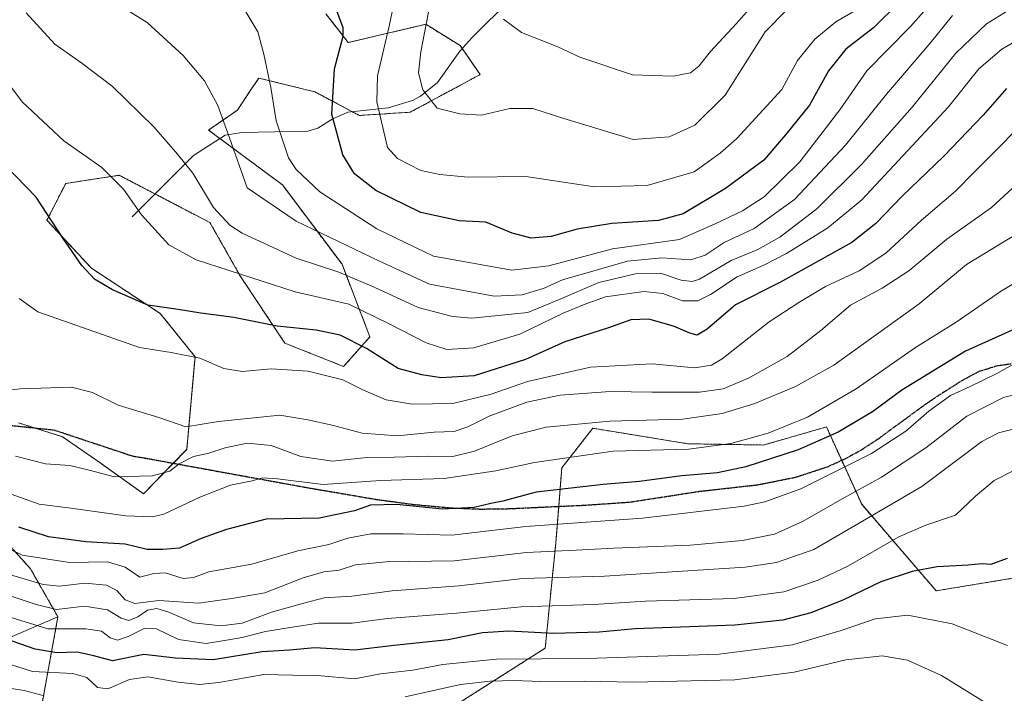
# Model space of a CAD drawing. Units: metres. Extents: x 623877 to 627314, y 4764255 to 4766630.
# Drawn here: x 626924 to 627181, y 4764455 to 4764630 of the extents above; entities that cross this region are included whole.
import ezdxf

# ---------------------------------------------------------------- set-up
doc = ezdxf.new("R2010")
doc.units = ezdxf.units.M
doc.header["$MEASUREMENT"] = 0
for name, pattern in [('TRAZOS', [0.75, 0.5, -0.25]), ('TRAZOS2', [0.375, 0.25, -0.125]), ('TRAZOSX2', [1.5, 1, -0.5])]:
    doc.linetypes.add(name, pattern=pattern)
for name, color, linetype, lineweight in [('Arbolado forestal', 92, 'TRAZOS', 0), ('Arbolado forestal CxS', 92, 'Continuous', 0), ('Corriente natural lineal', 142, 'Continuous', 13), ('Curva de nivel maestra', 36, 'Continuous', 30), ('Curva de nivel normal', 36, 'Continuous', 0), ('Pastizal CxS', 92, 'Continuous', 0), ('Ruta', 19, 'TRAZOS2', 30), ('Senda', 19, 'TRAZOSX2', 0)]:
    doc.layers.add(name, color=color, linetype=linetype, lineweight=lineweight)

# ---------------------------------------------------------------- blocks, each defined once
blk = doc.blocks.new('*U150')
at = {"layer": 'Arbolado forestal CxS', "color": 92, "linetype": 'Continuous', "lineweight": 0}
for points in [[(627184.43, 4764484.88, 1225.81), (627162.89, 4764481.36, 1227.03), (627143.47, 4764503.93, 1212.11), (627139.54, 4764512.55, 1205.44), (627134.26, 4764524.12, 1197.51), (627117.82, 4764519.41, 1196.88), (627098.12, 4764519.73, 1193.84), (627086.52, 4764521.62, 1192.37), (627073.28, 4764523.78, 1190.51), (627065.18, 4764513.48, 1196.06), (627063.59, 4764493.76, 1208.27), (627060.84, 4764466.39, 1227.76), (627033.17, 4764448.79, 1243.59), (626986.33, 4764437.88, 1248.1), (626960.43, 4764428.57, 1253.33), (626959.91, 4764420.93, 1261.48), (626942.06, 4764425.1, 1252.94), (626931.13, 4764433.18, 1247.65), (626928.97, 4764449.04, 1238.38), (626933.66, 4764474.53, 1215.95), (626926.47, 4764487.12, 1206.9), (626912.89, 4764502.16, 1200.08)], [(626923.33, 4764525.2, 1187.14), (626934.82, 4764521.57, 1188.01), (626943.81, 4764515.36, 1188.72), (626956.02, 4764506.66, 1191.53), (626967.27, 4764518.28, 1187.71), (626969.43, 4764542.46, 1180.11), (626960.36, 4764553.76, 1175.27), (626942.39, 4764565.54, 1174.55), (626930.76, 4764578.07, 1175.45), (626935.69, 4764587.68, 1172.5), (626949.63, 4764589.81, 1169.4), (626973.33, 4764577.47, 1165.99), (626981.17, 4764563.62, 1169.91), (626992.88, 4764546.01, 1176.49), (627008.23, 4764539.9, 1178.2), (627015.09, 4764547.64, 1173.16), (627007.81, 4764566.59, 1163.45), (626992.23, 4764587.31, 1157.27), (626972.95, 4764601.62, 1161.49), (626980.49, 4764606.82, 1158.45), (626983.78, 4764611.74, 1156.86), (626986.08, 4764615.17, 1155.75), (627000.74, 4764611.59, 1151.36), (627012.28, 4764605.42, 1146.98), (627025.6, 4764606.27, 1141.44), (627043.87, 4764616.09, 1137.44), (627038.67, 4764623.64, 1136.78), (627029.69, 4764629.21, 1139.76), (627009.44, 4764624.44, 1149.05), (627003.6, 4764631.97, 1150.33)]]:
    blk.add_polyline3d(points, dxfattribs=at)
blk = doc.blocks.new('*U162')
at = {"layer": 'Curva de nivel normal', "color": 36, "linetype": 'Continuous', "lineweight": 0}
blk.add_polyline3d([(626921.47, 4764506.62, 1195), (626928.72, 4764503.97, 1195), (626937.02, 4764502.92, 1195), (626951.35, 4764500.91, 1195), (626958.33, 4764500.68, 1195), (626961.28, 4764501.34, 1195), (626970.66, 4764505.81, 1195), (626978.68, 4764508.92, 1195), (626984.34, 4764510.1, 1195), (626987.01, 4764510.8, 1195), (626990.97, 4764510.54, 1195), (627002.91, 4764509.08, 1195), (627017.82, 4764510.18, 1195), (627034.45, 4764510.67, 1195), (627047.92, 4764512.63, 1195), (627058.07, 4764514.87, 1195), (627078.6, 4764517.78, 1195), (627098.36, 4764518.33, 1195), (627109.26, 4764519.79, 1195), (627119.01, 4764522.5, 1195), (627129.34, 4764526.68, 1195), (627142.04, 4764534.05, 1195), (627157.49, 4764544.84, 1195), (627168.15, 4764551.48, 1195), (627179.98, 4764559.65, 1195), (627188.45, 4764564.66, 1195)], dxfattribs=at)
blk = doc.blocks.new('*U178')
at = {"layer": 'Curva de nivel normal', "color": 36, "linetype": 'Continuous', "lineweight": 0}
blk.add_polyline3d([(626946.71, 4764636.11, 1160), (626956.96, 4764629.66, 1160), (626966.36, 4764621.09, 1160), (626971.87, 4764614.42, 1160), (626975.37, 4764608.03, 1160), (626978.46, 4764599.54, 1160), (626983.01, 4764586.5, 1160), (626995.87, 4764577.87, 1160), (627017.56, 4764567.43, 1160), (627030.68, 4764561.36, 1160), (627047.55, 4764558.29, 1160), (627054.87, 4764558.58, 1160), (627060.56, 4764560.35, 1160), (627065.32, 4764562.52, 1160), (627082.37, 4764567.37, 1160), (627091.28, 4764568.28, 1160), (627098.9, 4764567.78, 1160), (627102.62, 4764568.92, 1160), (627107.56, 4764572.23, 1160), (627115.35, 4764575.9, 1160), (627125.88, 4764583.47, 1160), (627139.2, 4764597.65, 1160), (627149.98, 4764611, 1160), (627161.37, 4764624.28, 1160), (627167.17, 4764631.5, 1160)], dxfattribs=at)
blk = doc.blocks.new('*U179')
at = {"layer": 'Curva de nivel normal', "color": 36, "linetype": 'Continuous', "lineweight": 0}
blk.add_polyline3d([(626922.6, 4764516.54, 1190), (626930.39, 4764514.48, 1190), (626936.72, 4764514.04, 1190), (626941.82, 4764512.87, 1190), (626948.38, 4764511.12, 1190), (626958.28, 4764511.36, 1190), (626962.82, 4764512.56, 1190), (626965.32, 4764514.47, 1190), (626969, 4764516.4, 1190), (626973.01, 4764517.3, 1190), (626977.34, 4764518.7, 1190), (626983.01, 4764519.86, 1190), (626989.34, 4764519.24, 1190), (626997.01, 4764516.38, 1190), (627005.34, 4764515.19, 1190), (627014.27, 4764516.17, 1190), (627021.43, 4764516.2, 1190), (627030.48, 4764516.52, 1190), (627036.73, 4764516.45, 1190), (627042.4, 4764517.82, 1190), (627052.22, 4764521.8, 1190), (627061.06, 4764524.08, 1190), (627077.68, 4764525.59, 1190), (627096.68, 4764526.14, 1190), (627107.01, 4764527.61, 1190), (627115.56, 4764530.22, 1190), (627126.19, 4764534.66, 1190), (627136.16, 4764540.24, 1190), (627158.46, 4764556.24, 1190), (627170.84, 4764566.53, 1190), (627186.17, 4764575.85, 1190)], dxfattribs=at)
blk = doc.blocks.new('*U190')
at = {"layer": 'Curva de nivel normal', "color": 36, "linetype": 'Continuous', "lineweight": 0}
blk.add_polyline3d([(626921.03, 4764485.6, 1210), (626929.77, 4764482.98, 1210), (626934.02, 4764482.61, 1210), (626940.69, 4764483.31, 1210), (626946.35, 4764482.86, 1210), (626949.06, 4764481.47, 1210), (626951.16, 4764478.98, 1210), (626953.72, 4764478.07, 1210), (626960.01, 4764478.86, 1210), (626970.34, 4764478.16, 1210), (626979.01, 4764479.32, 1210), (626987.68, 4764480.86, 1210), (626997.68, 4764484.7, 1210), (627003.02, 4764486.29, 1210), (627007.05, 4764486.76, 1210), (627011.35, 4764488.1, 1210), (627019.36, 4764488.96, 1210), (627037.07, 4764489.21, 1210), (627055.92, 4764491.38, 1210), (627068.96, 4764491.96, 1210), (627078.64, 4764492.51, 1210), (627098.7, 4764493.27, 1210), (627112.38, 4764494.5, 1210), (627120.68, 4764496.18, 1210), (627128.01, 4764499.46, 1210), (627138.52, 4764505.48, 1210), (627148.66, 4764511.01, 1210), (627160.23, 4764518.64, 1210), (627170.89, 4764526.93, 1210), (627180.5, 4764531.8, 1210), (627190.15, 4764534.23, 1210)], dxfattribs=at)
blk = doc.blocks.new('*U194')
at = {"layer": 'Curva de nivel normal', "color": 36, "linetype": 'Continuous', "lineweight": 0}
blk.add_polyline3d([(626912.38, 4764496.44, 1205), (626924.3, 4764490.7, 1205), (626936.65, 4764488.72, 1205), (626946.57, 4764488.9, 1205), (626951.16, 4764487.52, 1205), (626955.02, 4764484.94, 1205), (626958.68, 4764485.9, 1205), (626961.68, 4764486.03, 1205), (626966.34, 4764484.56, 1205), (626969.05, 4764484.85, 1205), (626973.05, 4764486.35, 1205), (626984.3, 4764488.34, 1205), (626996.26, 4764491.82, 1205), (627004.35, 4764493.48, 1205), (627009.34, 4764495.06, 1205), (627015.33, 4764496.2, 1205), (627023.79, 4764496.2, 1205), (627036.5, 4764495.9, 1205), (627055.82, 4764498.16, 1205), (627086.21, 4764500.34, 1205), (627112.78, 4764503.45, 1205), (627118.22, 4764504.54, 1205), (627127.56, 4764507.96, 1205), (627146.02, 4764517.19, 1205), (627155, 4764522.98, 1205), (627160.95, 4764528.22, 1205), (627166.66, 4764532.34, 1205), (627171.77, 4764534.64, 1205), (627178.76, 4764538.04, 1205), (627182.92, 4764540.45, 1205)], dxfattribs=at)
blk = doc.blocks.new('*U233')
at = {"layer": 'Curva de nivel maestra', "color": 36, "linetype": 'Continuous', "lineweight": 30}
blk.add_polyline3d([(627189.54, 4764552.39, 1200), (627170.54, 4764543.87, 1200), (627153.91, 4764533.75, 1200), (627146.32, 4764528.08, 1200), (627137.29, 4764522.72, 1200), (627126.9, 4764518.17, 1200), (627113.18, 4764513.73, 1200), (627105.78, 4764512.15, 1200), (627096.48, 4764511.34, 1200), (627085.44, 4764509.9, 1200), (627075.99, 4764509.14, 1200), (627058.5, 4764507.06, 1200), (627049.8, 4764504.74, 1200), (627046.68, 4764504.17, 1200), (627042.34, 4764503.14, 1200), (627033.98, 4764502.65, 1200), (627022.15, 4764503.85, 1200), (627015.2, 4764503.74, 1200), (627011.06, 4764502.21, 1200), (627001.88, 4764500.31, 1200), (626988.01, 4764500.06, 1200), (626977.68, 4764497.33, 1200), (626971.01, 4764494.97, 1200), (626965.34, 4764492.48, 1200), (626961, 4764492.18, 1200), (626956.92, 4764492.13, 1200), (626951.22, 4764493.49, 1200), (626940.93, 4764494.12, 1200), (626931.2, 4764495.41, 1200), (626923.42, 4764497.94, 1200)], dxfattribs=at)

msp = doc.modelspace()

# ---------------------------------------------------------------- linework, layer by layer
at = {"layer": 'Arbolado forestal', "color": 92, "linetype": 'TRAZOS', "lineweight": 0}
for points in [[(626923.33, 4764525.2, 1187.14), (626927.56, 4764523.87, 1187.44), (626934.82, 4764521.57, 1188.01), (626943.81, 4764515.36, 1188.72), (626956.02, 4764506.66, 1191.53), (626963.76, 4764514.66, 1189.31), (626967.27, 4764518.28, 1187.71), (626969.43, 4764542.46, 1180.11), (626960.36, 4764553.76, 1175.27), (626942.39, 4764565.54, 1174.55), (626930.75, 4764578.07, 1175.45), (626935.69, 4764587.68, 1172.5), (626949.63, 4764589.81, 1169.4), (626958.97, 4764584.95, 1168.01), (626973.33, 4764577.48, 1165.99), (626981.17, 4764563.62, 1169.91), (626992.88, 4764546.01, 1176.49), (627008.23, 4764539.9, 1178.2), (627015.09, 4764547.64, 1173.16), (627007.8, 4764566.59, 1163.45), (626992.23, 4764587.31, 1157.27), (626975.91, 4764599.42, 1160.73), (626972.95, 4764601.62, 1161.49), (626980.49, 4764606.82, 1158.45), (626983.78, 4764611.74, 1156.86), (626986.08, 4764615.17, 1155.75), (627000.74, 4764611.59, 1151.36), (627010.4, 4764606.43, 1147.6), (627012.28, 4764605.42, 1146.98), (627025.6, 4764606.27, 1141.44), (627043.87, 4764616.09, 1137.44), (627039.18, 4764622.9, 1136.78), (627038.67, 4764623.64, 1136.78), (627029.69, 4764629.21, 1139.76), (627009.44, 4764624.44, 1149.05), (627003.6, 4764631.97, 1150.33)], [(627184.43, 4764484.88, 1225.81), (627162.89, 4764481.36, 1227.03), (627143.47, 4764503.93, 1212.11), (627139.54, 4764512.55, 1205.44), (627138.24, 4764515.39, 1203.7), (627134.26, 4764524.12, 1197.51), (627117.82, 4764519.41, 1196.88), (627098.12, 4764519.73, 1193.84), (627086.52, 4764521.62, 1192.37), (627073.28, 4764523.78, 1190.51), (627065.18, 4764513.48, 1196.06), (627064.37, 4764503.39, 1201.86), (627063.59, 4764493.76, 1208.27), (627060.84, 4764466.39, 1227.76), (627033.16, 4764448.79, 1243.59), (626986.33, 4764437.88, 1248.1), (626960.42, 4764428.57, 1253.33), (626959.91, 4764420.93, 1261.48)], [(626933.65, 4764474.53, 1215.96), (626926.47, 4764487.12, 1206.9), (626912.89, 4764502.16, 1200.08)], [(626959.91, 4764420.93, 1261.48), (626942.06, 4764425.1, 1252.94), (626931.13, 4764433.18, 1247.65), (626928.97, 4764449.04, 1238.38), (626933.65, 4764474.53, 1215.96)]]:
    msp.add_polyline3d(points, dxfattribs=at)
at = {"layer": 'Corriente natural lineal', "color": 142, "linetype": 'Continuous', "lineweight": 13}
msp.add_polyline3d([(626953, 4764579, 1170.41), (626969.02, 4764594.95, 1163.97), (626977.29, 4764600.31, 1160.22), (626981.66, 4764601.01, 1159.09), (626998.88, 4764601.29, 1151.91), (627001.47, 4764602.13, 1150.98), (627005.23, 4764604.46, 1149.63), (627009.29, 4764606.31, 1148.02), (627019.86, 4764607.37, 1143.44), (627026.2, 4764609.36, 1140.78), (627028.27, 4764610.47, 1140.08), (627032.71, 4764614.04, 1138.44), (627038.56, 4764622.21, 1136.94), (627041.66, 4764625.66, 1136.18), (627072.37, 4764656.25, 1123.48)], dxfattribs=at)
at = {"layer": 'Curva de nivel maestra', "color": 36, "linetype": 'Continuous', "lineweight": 30}
for points in [[(627153.34, 4764634.95, 1150), (627146.57, 4764628.31, 1150), (627139.35, 4764622.7, 1150), (627134.8, 4764617.07, 1150), (627129.8, 4764608.12, 1150), (627123.54, 4764600.37, 1150), (627117.9, 4764593.76, 1150), (627107.92, 4764586.38, 1150), (627096.83, 4764579.78, 1150), (627090.38, 4764577.97, 1150), (627078.27, 4764577.2, 1150), (627069.18, 4764575.78, 1150), (627062.36, 4764573.82, 1150), (627057.14, 4764573.39, 1150), (627052.18, 4764574.72, 1150), (627045.34, 4764577.59, 1150), (627038.35, 4764577.92, 1150), (627028.34, 4764580.1, 1150), (627016.64, 4764585.81, 1150), (627011.08, 4764590.15, 1150), (627008.05, 4764595.12, 1150), (627005.12, 4764605.78, 1150), (627005.86, 4764617.62, 1150), (627008.1, 4764626.09, 1150), (627008.12, 4764628.33, 1150), (627006.42, 4764632.75, 1150)], [(627181.22, 4764612.46, 1175), (627175.16, 4764605.5, 1175), (627164.88, 4764594.84, 1175), (627154.01, 4764584.4, 1175), (627147.14, 4764577.22, 1175), (627140.88, 4764572.24, 1175), (627122.09, 4764561.84, 1175), (627110.54, 4764556, 1175), (627103.12, 4764549.67, 1175), (627100.54, 4764548.08, 1175), (627098.58, 4764548.58, 1175), (627094.33, 4764550.39, 1175), (627087.9, 4764552.28, 1175), (627083.2, 4764552.11, 1175), (627077.38, 4764549.98, 1175), (627066.01, 4764546.36, 1175), (627055.68, 4764541.73, 1175), (627042.34, 4764537.48, 1175), (627033.68, 4764536.92, 1175), (627028.66, 4764537.76, 1175), (627022.43, 4764539.41, 1175), (627014.21, 4764544.62, 1175), (627007.32, 4764548.07, 1175), (627001.06, 4764549.4, 1175), (626990.86, 4764550.46, 1175), (626979.56, 4764552.71, 1175), (626970.97, 4764553.83, 1175), (626965.04, 4764554.78, 1175), (626957.12, 4764555.92, 1175), (626947.87, 4764559.87, 1175), (626943.22, 4764562.69, 1175), (626939.85, 4764566.22, 1175), (626935.02, 4764573.28, 1175), (626927.93, 4764584.07, 1175), (626917.28, 4764595.03, 1175)], [(627181.45, 4764489.77, 1225), (627177.18, 4764488.26, 1225), (627174.94, 4764488.4, 1225), (627171.29, 4764488.07, 1225), (627163.2, 4764487.61, 1225), (627156.67, 4764486.42, 1225), (627148.42, 4764483.66, 1225), (627138.51, 4764478.9, 1225), (627130.22, 4764475.65, 1225), (627122.85, 4764473.7, 1225), (627110.34, 4764472.42, 1225), (627084.32, 4764471.4, 1225), (627074.94, 4764470.54, 1225), (627063.09, 4764470.19, 1225), (627051.36, 4764470.81, 1225), (627044.46, 4764470.35, 1225), (627035.48, 4764468.58, 1225), (627021.37, 4764467.11, 1225), (627011.12, 4764465.87, 1225), (627000.69, 4764466.43, 1225), (626994.12, 4764465.86, 1225), (626986.99, 4764465.43, 1225), (626974.14, 4764463.35, 1225), (626964.3, 4764463.74, 1225), (626956.09, 4764464.74, 1225), (626947.91, 4764463.04, 1225), (626943.02, 4764464.39, 1225), (626938.69, 4764465.34, 1225), (626933.35, 4764465.16, 1225), (626927.66, 4764466.14, 1225), (626917.89, 4764469.48, 1225)]]:
    msp.add_polyline3d(points, dxfattribs=at)
at = {"layer": 'Curva de nivel normal', "color": 36, "linetype": 'Continuous', "lineweight": 0}
for points in [[(626980.84, 4764635.63, 1155), (626985.87, 4764627.29, 1155), (626987.39, 4764621.39, 1155), (626989.21, 4764612.75, 1155), (626990.62, 4764604, 1155), (626993.81, 4764594.32, 1155), (626995.81, 4764591.35, 1155), (627002.03, 4764585.51, 1155), (627016.93, 4764575.8, 1155), (627031.68, 4764568.7, 1155), (627052.1, 4764565.01, 1155), (627061.79, 4764566.2, 1155), (627078.38, 4764570.61, 1155), (627095.92, 4764573.09, 1155), (627105.2, 4764577.12, 1155), (627112.34, 4764580.57, 1155), (627118.01, 4764584.21, 1155), (627127.34, 4764593.3, 1155), (627137.72, 4764606.88, 1155), (627144.78, 4764617.05, 1155), (627156.17, 4764628.64, 1155), (627166.62, 4764640.46, 1155)], [(627022.43, 4764640.02, 1145), (627020.07, 4764628.7, 1145), (627017.05, 4764615.79, 1145), (627016.86, 4764608.94, 1145), (627019.67, 4764597.03, 1145), (627022.27, 4764594.15, 1145), (627028.37, 4764591.02, 1145), (627033.34, 4764589.97, 1145), (627040.7, 4764589.28, 1145), (627055.78, 4764589.48, 1145), (627073.73, 4764586.76, 1145), (627087.46, 4764587.1, 1145), (627099.71, 4764590.71, 1145), (627106.56, 4764595.62, 1145), (627110.84, 4764599.39, 1145), (627122.58, 4764612.22, 1145), (627126.7, 4764619.76, 1145), (627131.25, 4764625.32, 1145), (627136.69, 4764629.9, 1145), (627141.65, 4764632.75, 1145)], [(627032.09, 4764641.5, 1140), (627028.34, 4764621.99, 1140), (627027.77, 4764616.57, 1140), (627028.87, 4764612.09, 1140), (627032.61, 4764607.34, 1140), (627038.59, 4764605.82, 1140), (627044.19, 4764605.52, 1140), (627051.62, 4764607.26, 1140), (627057.59, 4764607.26, 1140), (627065.68, 4764604.66, 1140), (627083.77, 4764599.18, 1140), (627093.2, 4764599.8, 1140), (627099.89, 4764602.88, 1140), (627107.79, 4764610.72, 1140), (627118.25, 4764627.26, 1140), (627123.96, 4764633.02, 1140)], [(626925.35, 4764632.2, 1165), (626932.83, 4764624.05, 1165), (626939.88, 4764619.09, 1165), (626947.8, 4764613.08, 1165), (626958.7, 4764602.49, 1165), (626964.88, 4764595.29, 1165), (626968.86, 4764590.38, 1165), (626974.24, 4764581.44, 1165), (626978.52, 4764576.82, 1165), (626981.72, 4764574.73, 1165), (626995.84, 4764568.21, 1165), (627006.94, 4764564.5, 1165), (627016.17, 4764560.58, 1165), (627027.69, 4764555.3, 1165), (627036.67, 4764552.96, 1165), (627041.65, 4764552.53, 1165), (627056.33, 4764554, 1165), (627064.3, 4764557.26, 1165), (627074.87, 4764561.81, 1165), (627084.39, 4764564.1, 1165), (627090.96, 4764564.26, 1165), (627096.31, 4764562.44, 1165), (627099.23, 4764562.06, 1165), (627101.12, 4764562.72, 1165), (627109.39, 4764567.59, 1165), (627116.32, 4764570.48, 1165), (627122.07, 4764573.67, 1165), (627131.76, 4764581.07, 1165), (627143.45, 4764592.62, 1165), (627156.68, 4764607.57, 1165), (627168.01, 4764621.72, 1165), (627176.01, 4764629.31, 1165), (627188.51, 4764637.05, 1165)], [(627049.98, 4764630.58, 1135), (627054.68, 4764627.05, 1135), (627064.11, 4764623.32, 1135), (627069.87, 4764620.63, 1135), (627083.62, 4764616.04, 1135), (627094.21, 4764615.64, 1135), (627098.78, 4764616.52, 1135), (627100.99, 4764618.28, 1135), (627104.01, 4764622.14, 1135), (627110.68, 4764629.34, 1135), (627118.01, 4764637.72, 1135)], [(626914.55, 4764621.95, 1170), (626924.3, 4764609.01, 1170), (626935.18, 4764598.84, 1170), (626945.11, 4764591.82, 1170), (626950.79, 4764586.19, 1170), (626955.49, 4764579.49, 1170), (626962.57, 4764571.69, 1170), (626969.74, 4764567.75, 1170), (626995.58, 4764559.35, 1170), (627009.61, 4764556.13, 1170), (627020.15, 4764551.07, 1170), (627029.75, 4764546.08, 1170), (627035.18, 4764544.35, 1170), (627042.19, 4764544.75, 1170), (627054.24, 4764548.34, 1170), (627065.57, 4764553.81, 1170), (627071.01, 4764556.11, 1170), (627076.57, 4764558.1, 1170), (627086.6, 4764559.46, 1170), (627091.58, 4764558.93, 1170), (627096.69, 4764557, 1170), (627100.68, 4764557, 1170), (627104.01, 4764558.7, 1170), (627110.93, 4764563.32, 1170), (627117.91, 4764566.34, 1170), (627123.87, 4764569.42, 1170), (627134.63, 4764576.07, 1170), (627143.52, 4764583.36, 1170), (627166.09, 4764607.68, 1170), (627174.01, 4764617.58, 1170), (627180.01, 4764622.7, 1170), (627198.37, 4764633.36, 1170)], [(626923.54, 4764557.68, 1180), (626928.37, 4764554.16, 1180), (626954.94, 4764544.82, 1180), (626963.22, 4764543.57, 1180), (626970.68, 4764542.06, 1180), (626976.96, 4764539.36, 1180), (626981.75, 4764538.59, 1180), (626989.34, 4764539.3, 1180), (626999.01, 4764538.68, 1180), (627008.01, 4764536.42, 1180), (627013.42, 4764533.76, 1180), (627019.3, 4764531.2, 1180), (627026.08, 4764530.04, 1180), (627036.72, 4764530.23, 1180), (627046.76, 4764532.71, 1180), (627056.26, 4764536, 1180), (627072.66, 4764539.71, 1180), (627088.75, 4764540.6, 1180), (627099.78, 4764539.55, 1180), (627104.22, 4764540.21, 1180), (627107.01, 4764541.92, 1180), (627119.34, 4764551.58, 1180), (627127.05, 4764556.61, 1180), (627134.02, 4764560.76, 1180), (627142.79, 4764564.87, 1180), (627149.79, 4764569.5, 1180), (627159.08, 4764578.06, 1180), (627167.91, 4764585.65, 1180), (627172.87, 4764590.74, 1180), (627179.72, 4764597.48, 1180), (627189.38, 4764607.44, 1180)], [(626905.78, 4764531.88, 1185), (626923.8, 4764534.08, 1185), (626937.22, 4764534.54, 1185), (626942.68, 4764533.13, 1185), (626949.38, 4764529.78, 1185), (626960, 4764526.55, 1185), (626967.04, 4764524.18, 1185), (626975.6, 4764525.56, 1185), (626991.59, 4764527.18, 1185), (626998.85, 4764526, 1185), (627005.21, 4764524.59, 1185), (627013.06, 4764522.54, 1185), (627022.3, 4764521.83, 1185), (627031.89, 4764522.78, 1185), (627037.1, 4764522.97, 1185), (627040.65, 4764524.12, 1185), (627046.24, 4764526.96, 1185), (627056.02, 4764530.56, 1185), (627064.74, 4764532.46, 1185), (627077.8, 4764533.38, 1185), (627088.77, 4764533.17, 1185), (627101.12, 4764533.22, 1185), (627107.34, 4764534.1, 1185), (627113.92, 4764536.83, 1185), (627123.97, 4764542.52, 1185), (627132.79, 4764549.32, 1185), (627140.57, 4764555.9, 1185), (627148.8, 4764560.34, 1185), (627155.74, 4764564.88, 1185), (627165.68, 4764573.14, 1185), (627177.39, 4764581.42, 1185), (627183.91, 4764587.39, 1185)], [(626919.09, 4764480.71, 1215), (626927.94, 4764477.77, 1215), (626933.29, 4764476.47, 1215), (626940.59, 4764477.39, 1215), (626946.59, 4764476.41, 1215), (626950.12, 4764474.23, 1215), (626952.11, 4764473.6, 1215), (626954.5, 4764474.6, 1215), (626957.01, 4764476.29, 1215), (626959.46, 4764476.77, 1215), (626962.58, 4764475.82, 1215), (626969.01, 4764472.96, 1215), (626976.14, 4764472.18, 1215), (626981.74, 4764472.95, 1215), (626989.36, 4764475.74, 1215), (626997.84, 4764478.17, 1215), (627003.13, 4764479.54, 1215), (627010.38, 4764479.99, 1215), (627020.88, 4764481.38, 1215), (627038.34, 4764482.62, 1215), (627055.01, 4764484.53, 1215), (627076.34, 4764485.22, 1215), (627113.01, 4764487.56, 1215), (627121.23, 4764488.77, 1215), (627131.01, 4764492.1, 1215), (627143.68, 4764499.56, 1215), (627159.13, 4764508.58, 1215), (627174.82, 4764520.3, 1215), (627179.19, 4764522.55, 1215), (627186.13, 4764524.31, 1215)], [(627182.84, 4764512.59, 1220), (627178.01, 4764510.15, 1220), (627173.15, 4764506.02, 1220), (627167.95, 4764501.07, 1220), (627160.22, 4764498.5, 1220), (627153.13, 4764495.41, 1220), (627139.82, 4764487.83, 1220), (627132.11, 4764484.11, 1220), (627123.13, 4764481.06, 1220), (627110.16, 4764479.34, 1220), (627087, 4764478.64, 1220), (627073.48, 4764477.81, 1220), (627054.54, 4764477.21, 1220), (627037.68, 4764475.54, 1220), (627019.7, 4764474.11, 1220), (627010.42, 4764472.94, 1220), (627001.7, 4764472.92, 1220), (626994.77, 4764471.87, 1220), (626987.8, 4764470.76, 1220), (626981.75, 4764469.18, 1220), (626977.09, 4764468.35, 1220), (626972.3, 4764467.57, 1220), (626965.13, 4764468.67, 1220), (626959.34, 4764471.42, 1220), (626956.12, 4764471.52, 1220), (626952.02, 4764469.39, 1220), (626949.19, 4764468.47, 1220), (626947.31, 4764469.12, 1220), (626944.99, 4764470.81, 1220), (626940.92, 4764471.42, 1220), (626930.99, 4764471.39, 1220), (626920.58, 4764474.65, 1220)], [(627181.53, 4764467.05, 1230), (627167.12, 4764472.75, 1230), (627155.54, 4764475.04, 1230), (627147.01, 4764474.05, 1230), (627138.1, 4764471.02, 1230), (627125.37, 4764467.28, 1230), (627106.26, 4764464.8, 1230), (627071.63, 4764463.65, 1230), (627048.1, 4764463.49, 1230), (627034.09, 4764462.1, 1230), (627026.28, 4764460.68, 1230), (627017.88, 4764459.69, 1230), (627011.02, 4764458.37, 1230), (627001.37, 4764459.22, 1230), (626994.88, 4764459.34, 1230), (626987.42, 4764459.52, 1230), (626975.64, 4764457.44, 1230), (626970.56, 4764456.92, 1230), (626965.06, 4764457.54, 1230), (626957.15, 4764458.94, 1230), (626952.3, 4764458.25, 1230), (626946.67, 4764455.8, 1230), (626943.93, 4764456.13, 1230), (626941.22, 4764458.75, 1230), (626937.53, 4764459.75, 1230), (626927.02, 4764460.29, 1230), (626919.63, 4764462.67, 1230)], [(627176.8, 4764451.55, 1235), (627164.29, 4764459.25, 1235), (627155.38, 4764463.27, 1235), (627148.79, 4764464.4, 1235), (627139.34, 4764463.3, 1235), (627125.82, 4764460.11, 1235), (627110.31, 4764458.09, 1235), (627083.83, 4764457.48, 1235), (627071.17, 4764457.73, 1235), (627059.64, 4764457.67, 1235), (627052.72, 4764457.92, 1235), (627046.46, 4764457.75, 1235), (627038.74, 4764456.92, 1235), (627024.28, 4764453.7, 1235)], [(626930.05, 4764453.94, 1235), (626924.86, 4764455.36, 1235), (626918.69, 4764456.28, 1235)]]:
    msp.add_polyline3d(points, dxfattribs=at)
at = {"layer": 'Pastizal CxS', "color": 92, "linetype": 'Continuous', "lineweight": 0}
for points in [[(627003.6, 4764631.97, 1150.33), (627009.44, 4764624.44, 1149.05), (627029.69, 4764629.21, 1139.76), (627038.67, 4764623.64, 1136.78), (627043.87, 4764616.09, 1137.44), (627025.6, 4764606.27, 1141.44), (627012.28, 4764605.42, 1146.98), (627000.74, 4764611.59, 1151.36), (626986.08, 4764615.17, 1155.75), (626983.78, 4764611.74, 1156.86), (626980.49, 4764606.82, 1158.45), (626972.95, 4764601.62, 1161.49), (626992.23, 4764587.31, 1157.27), (627007.81, 4764566.59, 1163.45), (627015.09, 4764547.64, 1173.16), (627008.23, 4764539.9, 1178.2), (626992.88, 4764546.01, 1176.49), (626981.17, 4764563.62, 1169.91), (626973.33, 4764577.47, 1165.99), (626949.63, 4764589.81, 1169.4), (626935.69, 4764587.68, 1172.5), (626930.75, 4764578.07, 1175.45), (626942.39, 4764565.54, 1174.55), (626960.36, 4764553.76, 1175.27), (626969.43, 4764542.46, 1180.11), (626967.27, 4764518.28, 1187.71), (626956.02, 4764506.66, 1191.53), (626943.81, 4764515.36, 1188.72), (626934.82, 4764521.57, 1188.01), (626923.33, 4764525.2, 1187.14)], [(626923.33, 4764525.2, 1187.14), (626927.56, 4764523.87, 1187.44), (626934.82, 4764521.57, 1188.01), (626943.81, 4764515.36, 1188.72), (626956.02, 4764506.66, 1191.53), (626963.76, 4764514.66, 1189.31), (626967.27, 4764518.28, 1187.71), (626969.43, 4764542.46, 1180.11), (626960.36, 4764553.76, 1175.27), (626942.39, 4764565.54, 1174.55), (626930.75, 4764578.07, 1175.45), (626935.69, 4764587.68, 1172.5), (626949.63, 4764589.81, 1169.4), (626958.97, 4764584.95, 1168.01), (626973.33, 4764577.48, 1165.99), (626981.17, 4764563.62, 1169.91), (626992.88, 4764546.01, 1176.49), (627008.23, 4764539.9, 1178.2), (627015.09, 4764547.64, 1173.16), (627007.8, 4764566.59, 1163.45), (626992.23, 4764587.31, 1157.27), (626975.91, 4764599.42, 1160.73), (626972.95, 4764601.62, 1161.49), (626980.49, 4764606.82, 1158.45), (626983.78, 4764611.74, 1156.86), (626986.08, 4764615.17, 1155.75), (627000.74, 4764611.59, 1151.36), (627010.4, 4764606.43, 1147.6), (627012.28, 4764605.42, 1146.98), (627025.6, 4764606.27, 1141.44), (627043.87, 4764616.09, 1137.44), (627039.18, 4764622.9, 1136.78), (627038.67, 4764623.64, 1136.78), (627029.69, 4764629.21, 1139.76), (627009.44, 4764624.44, 1149.05), (627003.6, 4764631.97, 1150.33)], [(626909.48, 4764395.98, 1272.28), (626934.33, 4764391.29, 1276.34), (626954.08, 4764387.79, 1281.41), (626959.91, 4764420.93, 1261.48), (626960.43, 4764428.57, 1253.33), (626986.33, 4764437.88, 1248.1), (627033.17, 4764448.79, 1243.59), (627060.84, 4764466.39, 1227.76), (627063.59, 4764493.76, 1208.27), (627065.18, 4764513.48, 1196.06), (627073.28, 4764523.78, 1190.51), (627086.52, 4764521.62, 1192.37), (627098.12, 4764519.73, 1193.84), (627117.82, 4764519.41, 1196.88), (627134.26, 4764524.12, 1197.51), (627139.54, 4764512.55, 1205.44), (627143.47, 4764503.93, 1212.11), (627162.89, 4764481.36, 1227.03), (627184.43, 4764484.88, 1225.81)], [(627184.43, 4764484.88, 1225.81), (627162.89, 4764481.36, 1227.03), (627143.47, 4764503.93, 1212.11), (627139.54, 4764512.55, 1205.44), (627138.24, 4764515.39, 1203.7), (627134.26, 4764524.12, 1197.51), (627117.82, 4764519.41, 1196.88), (627098.12, 4764519.73, 1193.84), (627086.52, 4764521.62, 1192.37), (627073.28, 4764523.78, 1190.51), (627065.18, 4764513.48, 1196.06), (627064.37, 4764503.39, 1201.86), (627063.59, 4764493.76, 1208.27), (627060.84, 4764466.39, 1227.76), (627033.16, 4764448.79, 1243.59), (626986.33, 4764437.88, 1248.1), (626960.42, 4764428.57, 1253.33), (626959.91, 4764420.93, 1261.48)], [(626912.89, 4764502.16, 1200.08), (626926.47, 4764487.12, 1206.9), (626933.66, 4764474.53, 1215.95), (626933.66, 4764474.53, 1215.95), (626905.89, 4764462.65, 1230.78)], [(626933.65, 4764474.53, 1215.96), (626926.47, 4764487.12, 1206.9), (626912.89, 4764502.16, 1200.08)], [(626905.89, 4764462.65, 1230.78), (626933.66, 4764474.53, 1215.95), (626933.66, 4764474.53, 1215.95), (626928.97, 4764449.04, 1238.38), (626931.13, 4764433.18, 1247.65), (626942.06, 4764425.1, 1252.94), (626959.91, 4764420.93, 1261.48), (626954.08, 4764387.79, 1281.41), (626934.33, 4764391.29, 1276.34), (626909.48, 4764395.98, 1272.28)], [(626933.65, 4764474.53, 1215.96), (626905.89, 4764462.65, 1230.78)], [(626959.91, 4764420.93, 1261.48), (626942.06, 4764425.1, 1252.94), (626931.13, 4764433.18, 1247.65), (626928.97, 4764449.04, 1238.38), (626933.65, 4764474.53, 1215.96)]]:
    msp.add_polyline3d(points, dxfattribs=at)
at = {"layer": 'Ruta', "color": 19, "linetype": 'TRAZOS2', "lineweight": 30}
msp.add_polyline3d([(626920.54, 4764524.61, 1187.15), (626932.61, 4764523.34, 1187.49), (626953, 4764516.58, 1188.2), (626957.71, 4764515.76, 1188.53), (626999.07, 4764508.23, 1195.57), (627007.85, 4764506.74, 1197.1), (627016.65, 4764505.23, 1198.88), (627026.56, 4764503.89, 1199.39), (627036.5, 4764502.98, 1199.9), (627040.27, 4764502.84, 1200.19), (627043.97, 4764502.69, 1200.48), (627047.74, 4764502.75, 1200.69), (627051.45, 4764502.8, 1201.08), (627060.92, 4764503.24, 1201.74), (627065.92, 4764503.47, 1201.9), (627070.93, 4764503.69, 1201.94), (627082.91, 4764504.51, 1202.02), (627101.15, 4764507.33, 1201.97), (627108.76, 4764508.18, 1201.92), (627116.39, 4764509.04, 1202.12), (627126.17, 4764511, 1203.08), (627130.42, 4764512.38, 1203.68), (627134.53, 4764513.72, 1203.63), (627136.87, 4764514.78, 1203.54), (627139.09, 4764515.78, 1203.79), (627143.46, 4764518.19, 1203.73), (627145.74, 4764519.69, 1203.5), (627147.96, 4764521.15, 1203.81), (627160.01, 4764529.98, 1203.79), (627161.72, 4764531.13, 1203.84), (627163.39, 4764532.27, 1203.87), (627169.7, 4764536.28, 1203.8), (627171.86, 4764537.43, 1204.04), (627174.16, 4764538.66, 1203.85), (627176.57, 4764539.41, 1203.9), (627178.77, 4764540.1, 1204.13), (627182.46, 4764540.64, 1204.79)], dxfattribs=at)
msp.add_polyline3d([(626920.54, 4764524.61, 1187.15), (626932.61, 4764523.34, 1187.49), (626953, 4764516.58, 1188.2), (626957.71, 4764515.76, 1188.53), (626999.07, 4764508.23, 1195.57), (627007.85, 4764506.74, 1197.1), (627016.65, 4764505.23, 1198.88), (627026.56, 4764503.89, 1199.39), (627036.5, 4764502.98, 1199.9), (627040.27, 4764502.84, 1200.19), (627043.97, 4764502.69, 1200.48), (627047.74, 4764502.75, 1200.69), (627051.45, 4764502.8, 1201.08), (627060.92, 4764503.24, 1201.74), (627065.92, 4764503.47, 1201.9), (627070.93, 4764503.69, 1201.94), (627082.91, 4764504.51, 1202.02), (627101.15, 4764507.33, 1201.97), (627108.76, 4764508.18, 1201.92), (627116.39, 4764509.04, 1202.12), (627126.17, 4764511, 1203.08), (627130.42, 4764512.38, 1203.68), (627134.53, 4764513.72, 1203.63), (627136.87, 4764514.78, 1203.54), (627139.09, 4764515.78, 1203.79), (627143.46, 4764518.19, 1203.73), (627145.74, 4764519.69, 1203.5), (627147.96, 4764521.15, 1203.81), (627160.01, 4764529.98, 1203.79), (627161.72, 4764531.13, 1203.84), (627163.39, 4764532.27, 1203.87), (627169.7, 4764536.28, 1203.8), (627171.86, 4764537.43, 1204.04), (627174.16, 4764538.66, 1203.85), (627176.57, 4764539.41, 1203.9), (627178.77, 4764540.1, 1204.13), (627182.46, 4764540.64, 1204.79)], dxfattribs=at)
at = {"layer": 'Senda', "color": 19, "linetype": 'TRAZOSX2', "lineweight": 0}
msp.add_polyline3d([(626920.54, 4764524.61, 1187.15), (626932.61, 4764523.34, 1187.49), (626953, 4764516.58, 1188.2), (626957.71, 4764515.76, 1188.53), (626999.07, 4764508.23, 1195.57), (627007.85, 4764506.74, 1197.1), (627016.65, 4764505.23, 1198.88), (627026.56, 4764503.89, 1199.39), (627036.5, 4764502.98, 1199.9), (627040.27, 4764502.84, 1200.19), (627043.97, 4764502.69, 1200.48), (627047.74, 4764502.75, 1200.69), (627051.45, 4764502.8, 1201.08), (627060.92, 4764503.24, 1201.74), (627065.92, 4764503.47, 1201.9), (627070.93, 4764503.69, 1201.94), (627082.91, 4764504.51, 1202.02), (627101.15, 4764507.33, 1201.97), (627108.76, 4764508.18, 1201.92), (627116.39, 4764509.04, 1202.12), (627126.17, 4764511, 1203.08), (627130.42, 4764512.38, 1203.68), (627134.53, 4764513.72, 1203.63), (627136.87, 4764514.78, 1203.54), (627139.09, 4764515.78, 1203.79), (627143.46, 4764518.19, 1203.73), (627145.74, 4764519.69, 1203.5), (627147.96, 4764521.15, 1203.81), (627160.01, 4764529.98, 1203.79), (627161.72, 4764531.13, 1203.84), (627163.39, 4764532.27, 1203.87), (627169.7, 4764536.28, 1203.8), (627171.86, 4764537.43, 1204.04), (627174.16, 4764538.66, 1203.85), (627176.57, 4764539.41, 1203.9), (627178.77, 4764540.1, 1204.13), (627182.46, 4764540.64, 1204.79)], dxfattribs=at)

# ---------------------------------------------------------------- block references
at = {"layer": 'Arbolado forestal CxS', "color": 92, "linetype": 'Continuous', "lineweight": 0}
msp.add_blockref('*U150', (0, 0), dxfattribs=at)
at = {"layer": 'Curva de nivel maestra', "color": 36, "linetype": 'Continuous', "lineweight": 30}
msp.add_blockref('*U233', (0, 0), dxfattribs=at)
at = {"layer": 'Curva de nivel normal', "color": 36, "linetype": 'Continuous', "lineweight": 0}
for name in ['*U178', '*U179', '*U162', '*U194', '*U190']:
    msp.add_blockref(name, (0, 0), dxfattribs=at)

doc.saveas('drawing.dxf')
